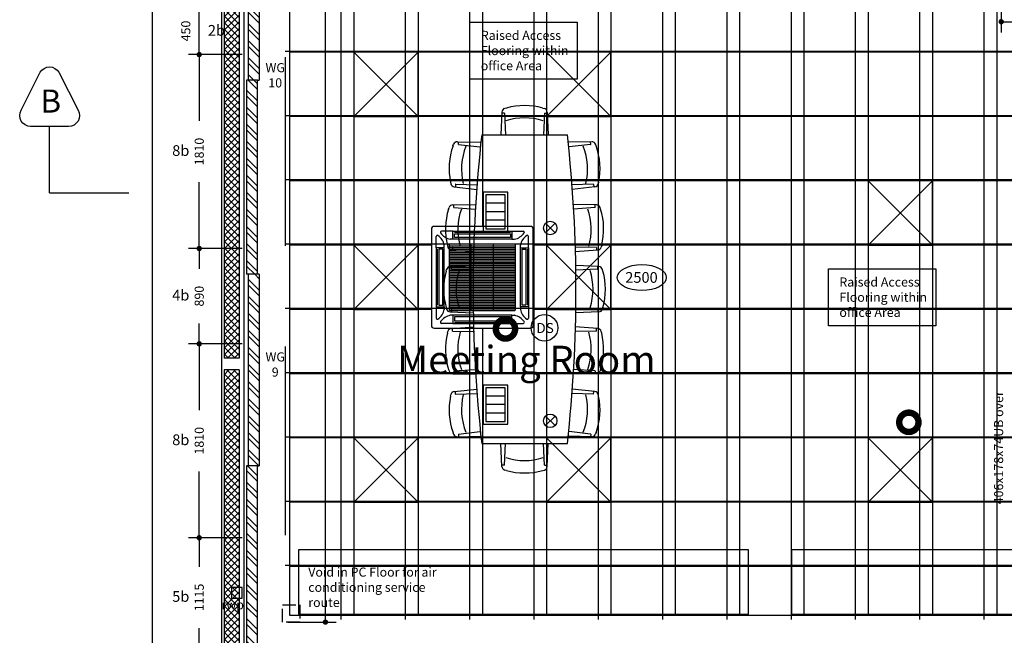
# Model space of a CAD drawing. Extents: x 297857565 to 298490738, y 374664496 to 375107980.
# Drawn here: x 298410675 to 298419864, y 374835173 to 374840920 of the extents above; entities that cross this region are included whole.
import ezdxf

# ---------------------------------------------------------------- set-up
doc = ezdxf.new("R2010")
doc.units = 0
doc.header["$LTSCALE"] = 5
doc.header["$MEASUREMENT"] = 0
doc.header["$PDMODE"] = 1
doc.linetypes.add('HIDDEN', pattern=[0.375, 0.25, -0.125])
doc.layers.get('0').update_dxf_attribs({"linetype": 'CONTINUOUS'})
doc.layers.get('DEFPOINTS').update_dxf_attribs({"linetype": 'CONTINUOUS'})
for name, color, linetype in [('Access Floor', 254, 'CONTINUOUS'), ('Air-Con Fittings', 201, 'CONTINUOUS'), ('Cavity', 253, 'CONTINUOUS'), ('Dimensions-50', 245, 'CONTINUOUS'), ('Dimensions-50 Scale', 251, 'CONTINUOUS'), ('Electrical information', 9, 'CONTINUOUS'), ('EWS Furniture', 220, 'CONTINUOUS'), ('Fire Safety', 3, 'CONTINUOUS'), ('HATCH-BLOCK', 245, 'CONTINUOUS'), ('HATCH-BRICK', 245, 'CONTINUOUS'), ('INSULATION', 42, 'BATTING'), ('Lighting', 2, 'CONTINUOUS'), ('Plaster', 245, 'CONTINUOUS'), ('Rainwatergoods', 252, 'CONTINUOUS'), ('Room-Names', 3, 'CONTINUOUS'), ('RoomNames', 3, 'CONTINUOUS'), ('SUSPENDED-CEILING', 201, 'CONTINUOUS'), ('SUSPENDED-CEILING Text', 3, 'CONTINUOUS'), ('Text', 3, 'CONTINUOUS'), ('Text-50scale', 3, 'CONTINUOUS'), ('WALLS', 7, 'CONTINUOUS'), ('WINDOW-NUMBERS', 3, 'CONTINUOUS')]:
    doc.layers.add(name, color=color, linetype=linetype)
doc.styles.add('Arial', font='ARIAL.TTF', dxfattribs={"height": 4})
doc.styles.add('Verdana', font='verdana.TTF', dxfattribs={"height": 85})
doc.linetypes.add('BATTING', pattern='A,0.00254,-2.54,[134,ltypeshp.shx,S=2.54,R=0,X=-2.54,Y=0],-5.08,[134,ltypeshp.shx,S=2.54,R=180,X=2.54,Y=0],-2.54', length=10.16254)
doc.dimstyles.new('50-Scale', dxfattribs={"dimtxt": 100, "dimasz": 50, "dimexe": 100, "dimexo": 50, "dimgap": 150, "dimtad": 0, "dimdec": 0, "dimrnd": 1, "dimdsep": 46, "dimtxsty": 'Verdana', "dimblk": 'DOT', "dimcen": 50, "dimclrd": 251, "dimclre": 251, "dimclrt": 3, "dimadec": 0, "dimazin": 0, "dimtfac": 1, "dimtdec": 0, "dimtmove": 2, "dimatfit": 3, "dimldrblk": 'DOT', "dimfxl": 1, "dimtolj": 1, "dimlwd": -1, "dimlwe": -1, "dimarcsym": 0})
pattern_1 = [(135, (297302915.83, 373016778.37), (-79.549513, -79.549513), []), (135, (297302915.83, 373016831.4), (-79.549513, -79.549513), [])]

# ---------------------------------------------------------------- blocks, each defined once
blk = doc.blocks.new('DOT')
at = {"color": 0, "linetype": 'ByBlock'}
blk.add_line((-0.5, 0), (-1, 0), dxfattribs=at)
at = {"color": 0, "linetype": 'ByBlock', "const_width": 0.5}
blk.add_lwpolyline([(-0.25, 0, 1), (0.25, 0, 1)], format="xyb", close=True, dxfattribs=at)
blk = doc.blocks.new('*D102')
at = {"layer": 'DEFPOINTS', "color": 0}
for p in [(298412350.3, 374836083.8), (298412800.3, 374836083.8), (298412800.3, 374834968.8)]:
    blk.add_point(p, dxfattribs=at)
at = {"layer": 'Dimensions-50', "color": 251}
for p, q in [((298412750.3, 374836083.8), (298412250.3, 374836083.8)), ((298412350.3, 374836033.8), (298412350.3, 374835812.9)), ((298412350.3, 374835018.8), (298412350.3, 374835239.7)), ((298412750.3, 374834968.8), (298412250.3, 374834968.8))]:
    blk.add_line(p, q, dxfattribs=at)
at = {"layer": 'Dimensions-50', "color": 251, "xscale": 50, "yscale": 50, "zscale": 50}
for p, rotation in [((298412350.3, 374836083.8), 90), ((298412350.3, 374834968.8), 270)]:
    blk.add_blockref('DOT', p, dxfattribs=dict(at, rotation=rotation))
at = {"layer": 'Dimensions-50', "color": 3, "insert": (298412350.3, 374835526.3), "char_height": 85, "attachment_point": 5, "rotation": 90, "style": 'Verdana'}
blk.add_mtext('\\A1;1115', dxfattribs=at)
blk = doc.blocks.new('*D103')
at = {"layer": 'DEFPOINTS', "color": 0}
for p in [(298412350.3, 374837893.8), (298412800.3, 374837893.8), (298412800.3, 374836083.8)]:
    blk.add_point(p, dxfattribs=at)
at = {"layer": 'Dimensions-50', "color": 251}
for p, q in [((298412750.3, 374837893.8), (298412250.3, 374837893.8)), ((298412350.3, 374837843.8), (298412350.3, 374837275.7)), ((298412350.3, 374836133.8), (298412350.3, 374836701.9)), ((298412750.3, 374836083.8), (298412250.3, 374836083.8))]:
    blk.add_line(p, q, dxfattribs=at)
at = {"layer": 'Dimensions-50', "color": 251, "xscale": 50, "yscale": 50, "zscale": 50}
for p, rotation in [((298412350.3, 374837893.8), 90), ((298412350.3, 374836083.8), 270)]:
    blk.add_blockref('DOT', p, dxfattribs=dict(at, rotation=rotation))
at = {"layer": 'Dimensions-50', "color": 3, "insert": (298412350.3, 374836988.8), "char_height": 85, "attachment_point": 5, "rotation": 90, "style": 'Verdana'}
blk.add_mtext('\\A1;1810', dxfattribs=at)
blk = doc.blocks.new('*D104')
at = {"layer": 'DEFPOINTS', "color": 0}
for p in [(298412350.3, 374838783.8), (298412800.3, 374838783.8), (298412800.3, 374837893.8)]:
    blk.add_point(p, dxfattribs=at)
at = {"layer": 'Dimensions-50', "color": 251}
for p, q in [((298412350.3, 374838833.8), (298412350.3, 374838883.8)), ((298412750.3, 374838783.8), (298412250.3, 374838783.8)), ((298412350.3, 374838783.8), (298412350.3, 374838592.9)), ((298412350.3, 374837893.8), (298412350.3, 374838084.6)), ((298412750.3, 374837893.8), (298412250.3, 374837893.8)), ((298412350.3, 374837843.8), (298412350.3, 374837793.8))]:
    blk.add_line(p, q, dxfattribs=at)
at = {"layer": 'Dimensions-50', "color": 251, "xscale": 50, "yscale": 50, "zscale": 50}
for p, rotation in [((298412350.3, 374838783.8), 270), ((298412350.3, 374837893.8), 90)]:
    blk.add_blockref('DOT', p, dxfattribs=dict(at, rotation=rotation))
at = {"layer": 'Dimensions-50', "color": 3, "insert": (298412350.3, 374838338.8), "char_height": 85, "attachment_point": 5, "rotation": 90, "style": 'Verdana'}
blk.add_mtext('\\A1;890', dxfattribs=at)
blk = doc.blocks.new('*D105')
at = {"layer": 'DEFPOINTS', "color": 0}
for p in [(298412350.3, 374840593.8), (298412800.3, 374840593.8), (298412800.3, 374838783.8)]:
    blk.add_point(p, dxfattribs=at)
at = {"layer": 'Dimensions-50', "color": 251}
for p, q in [((298412750.3, 374840593.8), (298412250.3, 374840593.8)), ((298412350.3, 374840543.8), (298412350.3, 374839975.7)), ((298412350.3, 374838833.8), (298412350.3, 374839401.9)), ((298412750.3, 374838783.8), (298412250.3, 374838783.8))]:
    blk.add_line(p, q, dxfattribs=at)
at = {"layer": 'Dimensions-50', "color": 251, "xscale": 50, "yscale": 50, "zscale": 50}
for p, rotation in [((298412350.3, 374840593.8), 90), ((298412350.3, 374838783.8), 270)]:
    blk.add_blockref('DOT', p, dxfattribs=dict(at, rotation=rotation))
at = {"layer": 'Dimensions-50', "color": 3, "insert": (298412350.3, 374839688.8), "char_height": 85, "attachment_point": 5, "rotation": 90, "style": 'Verdana'}
blk.add_mtext('\\A1;1810', dxfattribs=at)
blk = doc.blocks.new('*D106')
at = {"layer": 'DEFPOINTS', "color": 0}
for p in [(298412350.3, 374841043.8), (298412687.5, 374841043.8), (298412800.3, 374840593.8)]:
    blk.add_point(p, dxfattribs=at)
at = {"layer": 'Dimensions-50', "color": 251}
for p, q in [((298412637.5, 374841043.8), (298412250.3, 374841043.8)), ((298412350.3, 374840643.8), (298412350.3, 374840993.8)), ((298412750.3, 374840593.8), (298412250.3, 374840593.8))]:
    blk.add_line(p, q, dxfattribs=at)
at = {"layer": 'Dimensions-50', "color": 251, "xscale": 50, "yscale": 50, "zscale": 50}
for p, rotation in [((298412350.3, 374841043.8), 90), ((298412350.3, 374840593.8), 270)]:
    blk.add_blockref('DOT', p, dxfattribs=dict(at, rotation=rotation))
at = {"layer": 'Dimensions-50', "color": 3, "insert": (298412224.8, 374840813.8), "char_height": 85, "attachment_point": 5, "rotation": 90, "style": 'Verdana'}
blk.add_mtext('\\A1;450', dxfattribs=at)
blk = doc.blocks.new('*D123')
at = {"layer": 'DEFPOINTS', "color": 0}
for p in [(298411914.7, 374854083.8), (298412250.3, 374854083.8), (298412250.3, 374834968.8)]:
    blk.add_point(p, dxfattribs=at)
at = {"layer": 'Dimensions-50', "color": 251}
for p, q in [((298412200.3, 374854083.8), (298411814.7, 374854083.8)), ((298411914.7, 374854033.8), (298411914.7, 374844850)), ((298411914.7, 374835018.8), (298411914.7, 374844202.6)), ((298412200.3, 374834968.8), (298411814.7, 374834968.8))]:
    blk.add_line(p, q, dxfattribs=at)
at = {"layer": 'Dimensions-50', "color": 251, "xscale": 50, "yscale": 50, "zscale": 50}
for p, rotation in [((298411914.7, 374854083.8), 90), ((298411914.7, 374834968.8), 270)]:
    blk.add_blockref('DOT', p, dxfattribs=dict(at, rotation=rotation))
at = {"layer": 'Dimensions-50', "color": 3, "insert": (298411914.7, 374844526.3), "char_height": 85, "attachment_point": 5, "rotation": 90, "style": 'Verdana'}
blk.add_mtext('\\A1;19115', dxfattribs=at)
blk = doc.blocks.new('*D146')
at = {"layer": 'DEFPOINTS', "color": 0}
for p in [(298413127.8, 374853756.3), (298413527.8, 374853756.3), (298413127.8, 374835296.3)]:
    blk.add_point(p, dxfattribs=at)
at = {"layer": 'Dimensions-50', "color": 251}
for p, q in [((298413177.8, 374853756.3), (298413627.8, 374853756.3)), ((298413527.8, 374853706.3), (298413527.8, 374845735.6)), ((298413527.8, 374835346.3), (298413527.8, 374843317)), ((298413177.8, 374835296.3), (298413627.8, 374835296.3))]:
    blk.add_line(p, q, dxfattribs=at)
at = {"layer": 'Dimensions-50', "color": 251, "xscale": 50, "yscale": 50, "zscale": 50}
for p, rotation in [((298413527.8, 374853756.3), 90), ((298413527.8, 374835296.3), 270)]:
    blk.add_blockref('DOT', p, dxfattribs=dict(at, rotation=rotation))
at = {"layer": 'Dimensions-50', "color": 3, "insert": (298413527.8, 374844526.3), "char_height": 85, "attachment_point": 5, "rotation": 90, "style": 'Verdana'}
blk.add_mtext('\\A1;18460 blockwork to blockwork faces', dxfattribs=at)
blk = doc.blocks.new('*D151')
at = {"layer": 'DEFPOINTS', "color": 0}
for p in [(298419835.3, 374841158.8), (298425625.3, 374841158.8), (298425625.3, 374840900.7)]:
    blk.add_point(p, dxfattribs=at)
at = {"layer": 'Dimensions-50', "color": 251}
for p, q in [((298419835.3, 374841108.8), (298419835.3, 374840800.7)), ((298425625.3, 374841108.8), (298425625.3, 374840800.7)), ((298419885.3, 374840900.7), (298422857.7, 374840900.7)), ((298425575.3, 374840900.7), (298423436.6, 374840900.7))]:
    blk.add_line(p, q, dxfattribs=at)
at = {"layer": 'Dimensions-50', "color": 251, "xscale": 50, "yscale": 50, "zscale": 50, "rotation": 180}
blk.add_blockref('DOT', (298419835.3, 374840900.7), dxfattribs=at)
at = {"layer": 'Dimensions-50', "color": 251, "xscale": 50, "yscale": 50, "zscale": 50}
blk.add_blockref('DOT', (298425625.3, 374840900.7), dxfattribs=at)
at = {"layer": 'Dimensions-50', "color": 3, "insert": (298423147.1, 374840900.7), "char_height": 85, "attachment_point": 5, "style": 'Verdana'}
blk.add_mtext('\\A1;5790', dxfattribs=at)
blk = doc.blocks.new('CONF12')
for p, q in [((691.8, 1109.7), (677, 1104.9)), ((1031.4, 1120), (1046.5, 1116)), ((1270.1, 1131.8), (1255.2, 1127.4)), ((1609.9, 1131.8), (1624.8, 1127.4)), ((1848.6, 1120), (1833.5, 1116)), ((2188.2, 1109.7), (2203, 1104.9)), ((87.7, 1017.7), (62.4, 1016)), ((63, 1027), (68.5, 813)), ((101.5, 1067.8), (86.9, 1062.3)), ((88.7, 1016.9), (111.7, 816)), ((440.4, 1091.4), (455.7, 1088)), ((460.2, 1042.8), (465.4, 840.7)), ((461.1, 1043.8), (483, 1045.3)), ((484.2, 1056.4), (508.6, 843.7)), ((651.7, 1070.6), (648.7, 856.5)), ((676, 1060.3), (650.6, 1059.5)), ((676.9, 1059.5), (692, 857.8)), ((1049.3, 1070.7), (1046.4, 868.5)), ((1050.2, 1071.6), (1072.1, 1072.3)), ((1073.8, 1083.3), (1089.7, 869.8)), ((1228.9, 1093.9), (1219.4, 880)), ((1252.8, 1082.9), (1227.5, 1082.9)), ((1253.8, 1082), (1262.7, 880)), ((1626.2, 1082), (1617.3, 880)), ((1627.2, 1082.9), (1649.1, 1082.9)), ((1651.1, 1093.9), (1660.6, 880)), ((1806.2, 1083.3), (1790.3, 869.8)), ((1829.8, 1071.6), (1807.9, 1072.3)), ((1830.7, 1070.7), (1833.6, 868.5)), ((2203.1, 1059.5), (2188, 857.8)), ((2204, 1060.3), (2229.4, 1059.5)), ((2228.3, 1070.6), (2231.3, 856.5)), ((2395.8, 1056.4), (2371.4, 843.7)), ((2418.9, 1043.8), (2397, 1045.3)), ((2419.8, 1042.8), (2414.6, 840.7)), ((2439.6, 1091.4), (2424.3, 1088)), ((2791.3, 1016.9), (2768.3, 816)), ((2778.5, 1067.8), (2793.1, 1062.3)), ((2792.3, 1017.7), (2817.6, 1016)), ((2817, 1027), (2811.5, 813)), ((0, 0), (0, 800)), ((2880, 0), (2880, 800)), ((-251.8, 569.9), (-247.4, 584.8)), ((-213.9, 611.1), (0, 620.6)), ((-202.9, 587.2), (-202.9, 609.1)), ((-202, 586.2), (0, 577.3)), ((3093.9, 611.1), (2880, 620.6)), ((3082, 586.2), (2880, 577.3)), ((3082.9, 587.2), (3082.9, 609.1)), ((3131.8, 569.9), (3127.4, 584.8)), ((-251.8, 230.1), (-247.4, 215.2)), ((-213.9, 188.9), (0, 179.4)), ((-202.9, 212.8), (-202.9, 187.5)), ((-202, 213.8), (0, 222.7)), ((3082, 213.8), (2880, 222.7)), ((3093.9, 188.9), (2880, 179.4)), ((3082.9, 212.8), (3082.9, 187.5)), ((3131.8, 230.1), (3127.4, 215.2)), ((63, -227), (68.5, -13)), ((88.7, -216.9), (111.7, -16)), ((460.2, -242.8), (465.4, -40.7)), ((484.2, -256.4), (508.6, -43.7)), ((651.7, -270.6), (648.7, -56.5)), ((676.9, -259.5), (692, -57.8)), ((1049.3, -270.7), (1046.4, -68.5)), ((1073.8, -283.3), (1089.7, -69.8)), ((1228.9, -293.9), (1219.4, -80)), ((1253.8, -282), (1262.7, -80)), ((1626.2, -282), (1617.3, -80)), ((1651.1, -293.9), (1660.6, -80)), ((1806.2, -283.3), (1790.3, -69.8)), ((1830.7, -270.7), (1833.6, -68.5)), ((2203.1, -259.5), (2188, -57.8)), ((2228.3, -270.6), (2231.3, -56.5)), ((2395.8, -256.4), (2371.4, -43.7)), ((2419.8, -242.8), (2414.6, -40.7)), ((2791.3, -216.9), (2768.3, -16)), ((2817, -227), (2811.5, -13)), ((87.7, -217.7), (62.4, -216)), ((101.5, -267.8), (86.9, -262.3)), ((461.1, -243.8), (483, -245.3)), ((676, -260.3), (650.6, -259.5)), ((1050.2, -271.6), (1072.1, -272.3)), ((1829.8, -271.6), (1807.9, -272.3)), ((2204, -260.3), (2229.4, -259.5)), ((2418.9, -243.8), (2397, -245.3)), ((2778.5, -267.8), (2793.1, -262.3)), ((2792.3, -217.7), (2817.6, -216)), ((440.4, -291.4), (455.7, -288)), ((691.8, -309.7), (677, -304.9)), ((1031.4, -320), (1046.5, -316)), ((1252.8, -282.9), (1227.5, -282.9)), ((1270.1, -331.8), (1255.2, -327.4)), ((1609.9, -331.8), (1624.8, -327.4)), ((1627.2, -282.9), (1649.1, -282.9)), ((1848.6, -320), (1833.5, -316)), ((2188.2, -309.7), (2203, -304.9)), ((2439.6, -291.4), (2424.3, -288))]:
    blk.add_line(p, q)
for centre, radius, start, end in [((313.5, 469.6), 634.6, 78.46463, 109.51505), ((688.4, 1070), 36.7, 108.14978, 179.18947), ((880.1, 503.7), 634.6, 76.20464, 107.25507), ((1037.2, 1080.6), 36.7, 4.27024, 75.30994), ((1265.5, 1092.3), 36.7, 106.41992, 177.45961), ((1440, 520.4), 634.6, 74.47479, 105.52521), ((1614.5, 1092.3), 36.7, 2.54039, 73.58008), ((1842.8, 1080.6), 36.7, 104.69006, 175.72976), ((1999.9, 503.7), 634.6, 72.74493, 103.79536), ((2191.6, 1070), 36.7, 0.81053, 71.85022), ((2566.5, 469.6), 634.6, 70.48495, 101.53537), ((99.7, 1027.9), 36.7, 110.40976, 181.44945), ((87.7, 1016.8), 0.917, 6.53023, 93.98984), ((447.8, 1052.2), 36.7, 6.53023, 77.56992), ((461.2, 1042.9), 0.917, 93.98984, 181.44945), ((676, 1059.4), 0.917, 4.27024, 91.72986), ((880.9, 471.3), 551.5, 73.3111, 110.14861), ((1050.2, 1070.7), 0.917, 91.72986, 179.18947), ((1252.8, 1082), 0.917, 2.54039, 90), ((1439.9, 488), 551.5, 71.58125, 108.41875), ((1627.2, 1082), 0.917, 90, 177.45961), ((1829.8, 1070.7), 0.917, 0.81053, 88.27014), ((1999.1, 471.3), 551.5, 69.85139, 106.6889), ((2204, 1059.4), 0.917, 88.27014, 175.72976), ((2432.2, 1052.2), 36.7, 102.43008, 173.46977), ((2418.8, 1042.9), 0.917, 358.55055, 86.01016), ((2792.3, 1016.8), 0.917, 86.01016, 173.46977), ((2780.3, 1027.9), 36.7, 358.55055, 69.59024), ((315.7, 437.3), 551.5, 75.57109, 112.40859), ((2564.3, 437.3), 551.5, 67.59141, 104.42891), ((1440, -12120), 13000, 83.64034, 96.35966), ((359.6, 400), 634.6, 164.47479, 195.52521), ((-212.3, 574.5), 36.7, 92.54039, 163.58008), ((-202, 587.2), 0.917, 180, 267.45961), ((392, 399.9), 551.5, 161.58125, 198.41875), ((2488, 399.9), 551.5, 341.58125, 18.41875), ((3082, 587.2), 0.917, 272.54039, 360), ((3092.3, 574.5), 36.7, 16.41992, 87.45961), ((2520.4, 400), 634.6, 344.47479, 15.52521), ((-212.3, 225.5), 36.7, 196.41992, 267.45961), ((-202, 212.8), 0.917, 92.54039, 180), ((3082, 212.8), 0.917, 0, 87.45961), ((3092.3, 225.5), 36.7, 272.54039, 343.58008), ((1440, 12920), 13000, 263.64034, 276.35966), ((1440, 12920), 13000, 263.64034, 276.35966), ((315.7, 362.7), 551.5, 247.59141, 284.42891), ((2564.3, 362.7), 551.5, 255.57109, 292.40859), ((99.7, -227.9), 36.7, 178.55055, 249.59024), ((87.7, -216.8), 0.917, 266.01016, 353.46977), ((313.5, 330.4), 634.6, 250.48495, 281.53537), ((447.8, -252.2), 36.7, 282.43008, 353.46977), ((461.2, -242.9), 0.917, 178.55055, 266.01016), ((688.4, -270), 36.7, 180.81053, 251.85022), ((676, -259.4), 0.917, 268.27014, 355.72976), ((880.9, 328.7), 551.5, 249.85139, 286.6889), ((1050.2, -270.7), 0.917, 180.81053, 268.27014), ((1439.9, 312), 551.5, 251.58125, 288.41875), ((1829.8, -270.7), 0.917, 271.72986, 359.18947), ((1999.1, 328.7), 551.5, 253.3111, 290.14861), ((2191.6, -270), 36.7, 288.14978, 359.18947), ((2204, -259.4), 0.917, 184.27024, 271.72986), ((2432.2, -252.2), 36.7, 186.53023, 257.56992), ((2418.8, -242.9), 0.917, 273.98984, 1.44945), ((2566.5, 330.4), 634.6, 258.46463, 289.51505), ((2792.3, -216.8), 0.917, 186.53023, 273.98984), ((2780.3, -227.9), 36.7, 290.40976, 1.44945), ((880.1, 296.3), 634.6, 252.74493, 283.79536), ((1037.2, -280.6), 36.7, 284.69006, 355.72976), ((1265.5, -292.3), 36.7, 182.54039, 253.58008), ((1252.8, -282), 0.917, 270, 357.45961), ((1440, 279.6), 634.6, 254.47479, 285.52521), ((1614.5, -292.3), 36.7, 286.41992, 357.45961), ((1627.2, -282), 0.917, 182.54039, 270), ((1842.8, -280.6), 36.7, 184.27024, 255.30994), ((1999.9, 296.3), 634.6, 256.20464, 287.25507)]:
    blk.add_arc(centre, radius, start, end)
blk = doc.blocks.new('GF-EWS-Layout')
at = {"layer": 'EWS Furniture'}
for points in [[(-7368.1, -16438.3), (-7368.1, -15838.3), (-11568.1, -15838.3), (-11568.1, -16438.3)], [(-4768.1, -16438.3), (-4768.1, -15838.3), (-6968.1, -15838.3), (-6968.1, -16438.3)]]:
    blk.add_lwpolyline(points, close=True, dxfattribs=at)
at = {"layer": 'EWS Furniture', "rotation": 270}
blk.add_blockref('CONF12', (-9859.3, -11966.2), dxfattribs=at)
blk = doc.blocks.new('125 dia cut out')
at = {"layer": 'Access Floor'}
for p, q in [((-44.2, 44.2), (44.2, -44.2)), ((-44.2, -44.2), (44.2, 44.2))]:
    blk.add_line(p, q, dxfattribs=at)
blk.add_circle((0, 0), 62.5, dxfattribs=at)
blk = doc.blocks.new('Cassette Unit')
at = {"layer": 'Air-Con Fittings'}
for p, q in [((-430, 275), (-430, 382)), ((-275, 430), (-382, 430)), ((-261.2, 420.6), (261.2, 420.6)), ((275, 430), (382, 430)), ((430, 275), (430, 382)), ((-310, 294.5), (310, 294.5)), ((-310, 279), (310, 279)), ((-103.3, -310), (-103.3, 310)), ((103.3, -310), (103.3, 310)), ((-420.6, 261.2), (-420.6, -261.2)), ((-310, 263.5), (310, 263.5)), ((-310, 248), (310, 248)), ((-310, 232.5), (310, 232.5)), ((-310, 217), (310, 217)), ((-310, 201.5), (310, 201.5)), ((-310, 186), (310, 186)), ((420.6, 261.2), (420.6, -261.2)), ((-310, 170.5), (310, 170.5)), ((-310, 155), (310, 155)), ((-310, 139.5), (310, 139.5)), ((-310, 124), (310, 124)), ((-310, 108.5), (310, 108.5)), ((-310, 93), (310, 93)), ((-310, 77.5), (310, 77.5)), ((-310, 62), (310, 62)), ((-310, 46.5), (310, 46.5)), ((-310, 31), (310, 31)), ((-310, 15.5), (310, 15.5)), ((-310, 0), (310, 0)), ((-310, -15.5), (310, -15.5)), ((-310, -31), (310, -31)), ((-310, -46.5), (310, -46.5)), ((-310, -62), (310, -62)), ((-310, -77.5), (310, -77.5)), ((-310, -93), (310, -93)), ((-310, -108.5), (310, -108.5)), ((-310, -124), (310, -124)), ((-310, -139.5), (310, -139.5)), ((-310, -155), (310, -155)), ((-310, -170.5), (310, -170.5)), ((-430, -275), (-430, -382)), ((-310, -186), (310, -186)), ((-310, -201.5), (310, -201.5)), ((-310, -217), (310, -217)), ((-310, -232.5), (310, -232.5)), ((-310, -248), (310, -248)), ((-310, -263.5), (310, -263.5)), ((430, -275), (430, -382)), ((-310, -279), (310, -279)), ((-310, -294.5), (310, -294.5)), ((-275, -430), (-382, -430)), ((-261.2, -420.6), (261.2, -420.6)), ((275, -430), (382, -430))]:
    blk.add_line(p, q, dxfattribs=at)
at = {"layer": 'Air-Con Fittings', "color": 3}
for points in [[(-450, -475), (450, -475, 0.414214), (475, -450), (475, 450, 0.414214), (450, 475), (-450, 475, 0.414214), (-475, 450), (-475, -450, 0.414214)], [(-300, -310), (300, -310, 0.414214), (310, -300), (310, 300, 0.414214), (300, 310), (-300, 310, 0.414214), (-310, 300), (-310, -300, 0.414214)]]:
    blk.add_lwpolyline(points, format="xyb", close=True, dxfattribs=at)
at = {"layer": 'Air-Con Fittings'}
for points in [[(-275, 355), (-275, 430), (275, 430), (275, 355)], [(-261.2, 370), (-261.2, 405.6), (261.2, 405.6), (261.2, 370)], [(-355, 275), (-430, 275), (-430, -275), (-355, -275)], [(-370, 261.2), (-405.6, 261.2), (-405.6, -261.2), (-370, -261.2)], [(355, 275), (430, 275), (430, -275), (355, -275)], [(370, 261.2), (405.6, 261.2), (405.6, -261.2), (370, -261.2)], [(-275, -355), (-275, -430), (275, -430), (275, -355)], [(-261.2, -370), (-261.2, -405.6), (261.2, -405.6), (261.2, -370)]]:
    blk.add_lwpolyline(points, close=True, dxfattribs=at)
for points in [[(-355, 275), (-355, 300)], [(-275, 355), (-300, 355)], [(275, 355), (300, 355)], [(355, 275), (355, 300)], [(-355, -275), (-355, -300)], [(355, -275), (355, -300)], [(-275, -355), (-300, -355)], [(275, -355), (300, -355)]]:
    blk.add_lwpolyline(points, dxfattribs=at)
for centre, radius, start, end in [((-420, 382), 10, 54.5576, 180), ((-500.4, 269.1), 148.7, 12.00863, 54.5576), ((-382, 420), 10, 90, 215.4424), ((-382, 420), 10, 90, 215.4424), ((-269.1, 500.4), 148.7, 215.4424, 257.99137), ((269.1, 500.4), 148.7, 282.00863, 324.5576), ((500.4, 269.1), 148.7, 125.4424, 167.99137), ((382, 420), 10, 324.5576, 90), ((420, 382), 10, 0, 125.4424), ((-500.4, -269.1), 148.7, 305.4424, 347.99137), ((-269.1, -500.4), 148.7, 102.00863, 144.5576), ((269.1, -500.4), 148.7, 35.4424, 77.99137), ((500.4, -269.1), 148.7, 192.00863, 234.5576), ((-420, -382), 10, 180, 305.4424), ((-382, -420), 10, 144.5576, 270), ((-382, -420), 10, 144.5576, 270), ((382, -420), 10, 270, 35.4424), ((420, -382), 10, 234.5576, 0)]:
    blk.add_arc(centre, radius, start, end, dxfattribs=at)

msp = doc.modelspace()

# ---------------------------------------------------------------- hatches: boundary and pattern name
at = {"layer": 'HATCH-BLOCK'}
h = msp.add_hatch(dxfattribs=at)
h.set_pattern_fill('ANSI37', color=256, scale=350, angle=90, style=0)
h.set_pattern_definition([(135, (297302915.834, 372998778.37), (-30.9359217, -30.9359217), []), (225, (297302915.834, 372998778.37), (30.9359217, -30.9359217), [])])
h.paths.add_polyline_path([(298412583, 374837760.2), (298412723, 374837760.2), (298412723, 374844093.9), (298411795.5, 374844093.9), (298411795.5, 374843953.9), (298412583, 374843953.9)])
h.paths.add_polyline_path([(298412583, 374831456.4), (298411795.5, 374831456.4), (298411795.5, 374831316.4), (298412723, 374831316.4), (298412723, 374837650.2), (298412583, 374837650.2)])
at = {"layer": 'HATCH-BRICK'}
h = msp.add_hatch(dxfattribs=at)
h.set_pattern_fill('ANSI32', color=256, scale=300, angle=90, style=0)
h.set_pattern_definition(pattern_1)
h.paths.add_polyline_path([(298412808, 374841243.9), (298412808, 374840353.9), (298412895.5, 374840353.9), (298412910.5, 374840353.9), (298412910.5, 374841243.9), (298412895.5, 374841243.9)])
h = msp.add_hatch(dxfattribs=at)
h.set_pattern_fill('ANSI32', color=256, scale=300, angle=90, style=0)
h.set_pattern_definition(pattern_1)
h.paths.add_polyline_path([(298412895.5, 374840353.9), (298412793, 374840353.9), (298412793, 374838543.9), (298412895.5, 374838543.9)])
h = msp.add_hatch(dxfattribs=at)
h.set_pattern_fill('ANSI32', color=256, scale=300, angle=90, style=0)
h.set_pattern_definition(pattern_1)
h.paths.add_polyline_path([(298412808, 374838543.9), (298412808, 374836753.9), (298412895.5, 374836753.9), (298412910.5, 374836753.9), (298412910.5, 374838543.9), (298412895.5, 374838543.9)])
h = msp.add_hatch(dxfattribs=at)
h.set_pattern_fill('ANSI32', color=256, scale=300, angle=90, style=0)
h.set_pattern_definition(pattern_1)
h.paths.add_polyline_path([(298412895.5, 374836753.9), (298412793, 374836753.9), (298412793, 374834943.9), (298412895.5, 374834943.9)])

# ---------------------------------------------------------------- linework, layer by layer
at = {"layer": 'Access Floor'}
for p, q in [((298413676.6, 374835321.3), (298413676.6, 374853731.3)), ((298414276.6, 374835321.3), (298414276.6, 374853731.3)), ((298414876.6, 374835321.3), (298414876.6, 374853731.3)), ((298415476.6, 374835321.3), (298415476.6, 374853731.3)), ((298416076.6, 374835321.3), (298416076.6, 374853731.3)), ((298416676.6, 374835321.3), (298416676.6, 374853731.3)), ((298417276.6, 374835321.3), (298417276.6, 374853731.3)), ((298417876.6, 374835321.3), (298417876.6, 374853731.3)), ((298418476.6, 374835321.3), (298418476.6, 374853731.3)), ((298419076.6, 374835321.3), (298419076.6, 374853731.3)), ((298419676.6, 374835321.3), (298419676.6, 374853731.3)), ((298413152.8, 374840626.3), (298421625.3, 374840626.3)), ((298413152.8, 374840568.8), (298413152.8, 374838808.8)), ((298413152.8, 374840026.3), (298421625.3, 374840026.3)), ((298413152.8, 374839426.3), (298421625.3, 374839426.3)), ((298415231.6, 374839309.3), (298415001.6, 374839309.3)), ((298415001.6, 374839309.3), (298415001.6, 374838943.3)), ((298415206.6, 374839284.3), (298415026.6, 374839284.3)), ((298415026.6, 374839284.3), (298415026.6, 374838968.3)), ((298415206.6, 374838968.3), (298415206.6, 374839284.3)), ((298415231.6, 374838943.3), (298415231.6, 374839309.3)), ((298415206.6, 374839205.3), (298415026.6, 374839205.3)), ((298415206.6, 374839126.3), (298415026.6, 374839126.3)), ((298415206.6, 374839047.3), (298415026.6, 374839047.3)), ((298415001.6, 374838943.3), (298415231.6, 374838943.3)), ((298415026.6, 374838968.3), (298415206.6, 374838968.3)), ((298413152.8, 374838826.3), (298421625.3, 374838826.3)), ((298413152.8, 374838226.3), (298425600.3, 374838226.3)), ((298413152.8, 374837868.8), (298413152.8, 374836108.8)), ((298413152.8, 374837626.3), (298425600.3, 374837626.3)), ((298415231.6, 374837509.3), (298415001.6, 374837509.3)), ((298415001.6, 374837509.3), (298415001.6, 374837143.3)), ((298415231.6, 374837143.3), (298415231.6, 374837509.3)), ((298415206.6, 374837484.3), (298415026.6, 374837484.3)), ((298415026.6, 374837484.3), (298415026.6, 374837168.3)), ((298415206.6, 374837168.3), (298415206.6, 374837484.3)), ((298415206.6, 374837405.3), (298415026.6, 374837405.3)), ((298415206.6, 374837326.3), (298415026.6, 374837326.3)), ((298415206.6, 374837247.3), (298415026.6, 374837247.3)), ((298415001.6, 374837143.3), (298415231.6, 374837143.3)), ((298415026.6, 374837168.3), (298415206.6, 374837168.3)), ((298413152.8, 374837026.3), (298425600.3, 374837026.3)), ((298413152.8, 374836426.3), (298425600.3, 374836426.3)), ((298413152.8, 374835826.3), (298425600.3, 374835826.3))]:
    msp.add_line(p, q, dxfattribs=at)
at = {"layer": 'Cavity'}
for p, q in [((298412723, 374837760.2), (298412583, 374837760.2)), ((298412723, 374837650.2), (298412583, 374837650.2))]:
    msp.add_line(p, q, dxfattribs=at)
for points in [[(298411795.5, 374844093.9), (298412723, 374844093.9), (298412723, 374837760.2)], [(298412808, 374841243.9), (298412808, 374840353.9)], [(298412793, 374840353.9), (298412793, 374838543.9)], [(298412808, 374838543.9), (298412808, 374836753.9)], [(298412723, 374837650.2), (298412723, 374831316.4), (298411795.5, 374831316.4)], [(298412793, 374836753.9), (298412793, 374834943.9)]]:
    msp.add_lwpolyline(points, dxfattribs=at)
at = {"layer": 'Electrical information'}
for points in [[(298414875.8, 374840895.4), (298415878.8, 374840895.4), (298415878.8, 374840363.3), (298414875.8, 374840363.3)], [(298418222.1, 374838592.7), (298419225.2, 374838592.7), (298419225.2, 374838060.7), (298418222.1, 374838060.7)]]:
    msp.add_lwpolyline(points, close=True, dxfattribs=at)
at = {"layer": 'Fire Safety', "color": 252, "ltscale": 30, "const_width": 60}
for points in [[(298415118.6, 374838034.2, 1), (298415298.6, 374838031.1, 1)], [(298418883.2, 374837163, 1), (298419063.2, 374837159.9, 1)]]:
    msp.add_lwpolyline(points, format="xyb", close=True, dxfattribs=at)
at = {"layer": 'Fire Safety', "ltscale": 30}
msp.add_circle((298415572.5, 374838043.2), 124.6, dxfattribs=at)
at = {"layer": 'INSULATION', "ltscale": 3}
msp.add_lwpolyline([(298411795.5, 374844136.4), (298412765.5, 374844136.4), (298412765.5, 374831273.9), (298411795.5, 374831273.9)], dxfattribs=at)
at = {"layer": 'Lighting'}
for p, q in [((298414392.8, 374840015), (298413792.8, 374840615)), ((298413792.8, 374840015), (298414392.8, 374840615)), ((298415592.8, 374840015), (298416192.8, 374840615)), ((298416192.8, 374840015), (298415592.8, 374840615)), ((298419192.8, 374838815), (298418592.8, 374839415)), ((298418592.8, 374838815), (298419192.8, 374839415)), ((298414392.8, 374838215), (298413792.8, 374838815)), ((298413792.8, 374838215), (298414392.8, 374838815)), ((298415592.8, 374838215), (298416192.8, 374838815)), ((298416192.8, 374838215), (298415592.8, 374838815)), ((298413792.8, 374836415), (298414392.8, 374837015)), ((298414392.8, 374836415), (298413792.8, 374837015)), ((298416192.8, 374836415), (298415592.8, 374837015)), ((298415592.8, 374836415), (298416192.8, 374837015)), ((298419192.8, 374836415), (298418592.8, 374837015)), ((298418592.8, 374836415), (298419192.8, 374837015))]:
    msp.add_line(p, q, dxfattribs=at)
for points in [[(298413792.8, 374840615), (298413792.8, 374840015), (298414392.8, 374840015), (298414392.8, 374840615)], [(298415592.8, 374840615), (298415592.8, 374840015), (298416192.8, 374840015), (298416192.8, 374840615)], [(298418592.8, 374839415), (298418592.8, 374838815), (298419192.8, 374838815), (298419192.8, 374839415)], [(298413792.8, 374838815), (298413792.8, 374838215), (298414392.8, 374838215), (298414392.8, 374838815)], [(298415592.8, 374838815), (298415592.8, 374838215), (298416192.8, 374838215), (298416192.8, 374838815)], [(298413792.8, 374837015), (298413792.8, 374836415), (298414392.8, 374836415), (298414392.8, 374837015)], [(298415592.8, 374837015), (298415592.8, 374836415), (298416192.8, 374836415), (298416192.8, 374837015)], [(298418592.8, 374837015), (298418592.8, 374836415), (298419192.8, 374836415), (298419192.8, 374837015)]]:
    msp.add_lwpolyline(points, close=True, dxfattribs=at)
at = {"layer": 'Plaster'}
msp.add_lwpolyline([(298411770.5, 374844141.4), (298411770.5, 374843928.9), (298412558, 374843928.9), (298412558, 374831481.4), (298411770.5, 374831481.4), (298411770.5, 374831268.9)], dxfattribs=at)
at = {"layer": 'Rainwatergoods'}
msp.add_lwpolyline([(298412650.3, 374835518.8), (298412750.3, 374835518.8), (298412750.3, 374835618.8), (298412650.3, 374835618.8)], close=True, dxfattribs=at)
at = {"layer": 'Room-Names', "color": 201, "linetype": 'HIDDEN', "ltscale": 100}
msp.add_lwpolyline([(298413287.8, 374835296.3), (298413127.8, 374835296.3), (298413127.8, 374835456.3), (298413287.8, 374835456.3)], close=True, dxfattribs=at)
at = {"layer": 'SUSPENDED-CEILING'}
for p, q in [((298413792.8, 374853691.3), (298413792.8, 374835361.3)), ((298413792.8, 374853691.3), (298413792.8, 374835361.3)), ((298414392.8, 374853691.3), (298414392.8, 374835361.3)), ((298415592.8, 374853691.3), (298415592.8, 374835361.3)), ((298416792.8, 374853691.3), (298416792.8, 374835361.3)), ((298417392.8, 374853691.3), (298417392.8, 374835361.3)), ((298417992.8, 374853691.3), (298417992.8, 374835361.3)), ((298418592.8, 374853691.3), (298418592.8, 374835361.3)), ((298419192.8, 374853691.3), (298419192.8, 374835361.3)), ((298416192.8, 374850309.1), (298416192.8, 374835361.3)), ((298414992.8, 374844640), (298414992.8, 374838990)), ((298419792.8, 374841093.8), (298419792.8, 374835361.3)), ((298425560.3, 374840615), (298413192.8, 374840615)), ((298425560.3, 374840015), (298413192.8, 374840015)), ((298425560.3, 374839415), (298413192.8, 374839415)), ((298414517.8, 374838815), (298413192.8, 374838815)), ((298425560.3, 374838815), (298415467.8, 374838815)), ((298414517.8, 374838215), (298413192.8, 374838215)), ((298425560.3, 374838215), (298415467.8, 374838215)), ((298414992.8, 374838040), (298414992.8, 374835361.3)), ((298425560.3, 374837615), (298413192.8, 374837615)), ((298425560.3, 374837015), (298413192.8, 374837015)), ((298425560.3, 374836415), (298413192.8, 374836415)), ((298425560.3, 374835815), (298413192.8, 374835815))]:
    msp.add_line(p, q, dxfattribs=at)
msp.add_lwpolyline([(298425560.3, 374853691.3), (298420190.3, 374853691.3), (298420190.3, 374853651.3), (298419780.3, 374853651.3), (298419780.3, 374853691.3), (298413192.8, 374853691.3), (298413192.8, 374835361.3), (298425560.3, 374835361.3), (298425560.3, 374841093.8), (298419770.3, 374841093.8), (298419770.3, 374847958.8), (298425560.3, 374847958.8)], close=True, dxfattribs=at)
at = {"layer": 'SUSPENDED-CEILING Text', "color": 3}
msp.add_ellipse((298416480.8, 374838512.2), major_axis=(228.8, 0), ratio=0.529208, dxfattribs=at)
at = {"layer": 'Text', "color": 7, "ltscale": 20}
for q in [(298410953.8, 374839923), (298411693.1, 374839302.7)]:
    msp.add_line((298410953.8, 374839302.7), q, dxfattribs=at)
msp.add_lwpolyline([(298411041.1, 374840428.5), (298411219.2, 374840074.3, -0.57735), (298411131.8, 374839923), (298410775.7, 374839923, -0.57735), (298410688.4, 374840074.3), (298410866.4, 374840428.5, -0.57735)], format="xyb", close=True, dxfattribs=at)
at = {"layer": 'WALLS'}
for p, q in [((298412895.5, 374840353.9), (298412793, 374840353.9)), ((298412895.5, 374838543.9), (298412793, 374838543.9)), ((298412895.5, 374836753.9), (298412793, 374836753.9))]:
    msp.add_line(p, q, dxfattribs=at)
for points in [[(298411795.5, 374843953.9), (298412583, 374843953.9), (298412583, 374837760.2)], [(298412910.5, 374841243.9), (298412910.5, 374840353.9)], [(298412910.5, 374838543.9), (298412895.5, 374838543.9), (298412895.5, 374840353.9), (298412910.5, 374840353.9)], [(298412910.5, 374838543.9), (298412910.5, 374836753.9)], [(298412583, 374837650.2), (298412583, 374831456.4), (298411795.5, 374831456.4)], [(298412910.5, 374834943.9), (298412895.5, 374834943.9), (298412895.5, 374836753.9), (298412910.5, 374836753.9)]]:
    msp.add_lwpolyline(points, dxfattribs=at)

# ---------------------------------------------------------------- block references
for name, p in [('GF-EWS-Layout', (298424845.9, 374851809.5)), ('Cassette Unit', (298414992.8, 374838515)), ('125 dia cut out', (298415626.6, 374838975)), ('125 dia cut out', (298415626.6, 374837175))]:
    msp.add_blockref(name, p)

# ---------------------------------------------------------------- texts
at = {"layer": 'Dimensions-50 Scale', "char_height": 100, "width": 306.477, "attachment_point": 2, "style": 'Arial'}
for s, insert in [('{\\C3;2b}', (298412510.9, 374840869.9)), ('{\\C3;8b}', (298412178.3, 374839748)), ('{\\C3;4b}', (298412178.3, 374838398)), ('{\\C3;8b}', (298412178.3, 374837048)), ('{\\C3;5b}', (298412178.3, 374835585.5))]:
    msp.add_mtext(s, dxfattribs=dict(at, insert=insert))
at = {"layer": 'Electrical information', "char_height": 85, "width": 1083.002, "attachment_point": 1, "style": 'Verdana'}
for insert in [(298414978.3, 374840815.7), (298418324.6, 374838513.1)]:
    msp.add_mtext('Raised Access Flooring within office Area', dxfattribs=dict(at, insert=insert))
at = {"layer": 'Fire Safety', "color": 252, "insert": (298415496.2, 374838088.2), "char_height": 93.46, "width": 162.3, "attachment_point": 1, "style": 'Verdana'}
msp.add_mtext('DS', dxfattribs=at)
at = {"layer": 'Rainwatergoods', "insert": (298412662.8, 374835388.8), "char_height": 85, "width": 270.615, "attachment_point": 8, "style": 'Verdana'}
msp.add_mtext('rwp', dxfattribs=at)
at = {"layer": 'Room-Names', "insert": (298413368.1, 374835410.5), "char_height": 85, "width": 1239.266, "attachment_point": 7, "style": 'Verdana'}
msp.add_mtext('Void in PC Floor for air conditioning service route', dxfattribs=at)
at = {"layer": 'RoomNames', "insert": (298415403.5, 374837875.6), "char_height": 262.5, "width": 2472.243, "attachment_point": 2, "style": 'Arial'}
msp.add_mtext('Meeting Room', dxfattribs=at)
at = {"layer": 'SUSPENDED-CEILING Text', "color": 3, "insert": (298416326.4, 374838563.6), "char_height": 100, "width": 407.248, "attachment_point": 1, "style": 'Verdana'}
msp.add_mtext('{\\fArial|b0|i1|c0|p34;2500}', dxfattribs=at)
at = {"layer": 'Text', "color": 7, "insert": (298410964.8, 374840267.6), "char_height": 215.2, "width": 273.939, "attachment_point": 2, "style": 'Verdana'}
msp.add_mtext('B', dxfattribs=at)
at = {"layer": 'Text-50scale', "insert": (298419768.3, 374836395.6), "char_height": 85, "width": 1304.174, "attachment_point": 1, "rotation": 90, "style": 'Verdana'}
msp.add_mtext('406x178x74UB over', dxfattribs=at)
at = {"layer": 'WINDOW-NUMBERS', "char_height": 85, "width": 272.798, "attachment_point": 2, "style": 'Verdana'}
for s, insert in [('WG\\P10', (298413059.6, 374840514.2)), ('WG\\P9', (298413059.6, 374837814.2))]:
    msp.add_mtext(s, dxfattribs=dict(at, insert=insert))

# ---------------------------------------------------------------- dimensions: what is measured, and where the dimension line sits
at = {"layer": 'Dimensions-50'}
for base, p1, p2, picture, middle in [((298411914.7, 374854083.8), (298412250.3, 374834968.8), (298412250.3, 374854083.8), '*D123', (298411914.7, 374844526.3)), ((298412350.3, 374840593.8), (298412800.3, 374838783.8), (298412800.3, 374840593.8), '*D105', (298412350.3, 374839688.8)), ((298412350.3, 374838783.8), (298412800.3, 374837893.8), (298412800.3, 374838783.8), '*D104', (298412350.3, 374838338.8)), ((298412350.3, 374837893.8), (298412800.3, 374836083.8), (298412800.3, 374837893.8), '*D103', (298412350.3, 374836988.8)), ((298412350.3, 374836083.8), (298412800.3, 374834968.8), (298412800.3, 374836083.8), '*D102', (298412350.3, 374835526.3))]:
    dim = msp.add_linear_dim(base=base, p1=p1, p2=p2, angle=90, dimstyle='50-Scale', dxfattribs=at)
    dim.commit()
    dim.dimension.update_dxf_attribs({"geometry": picture, "text_midpoint": middle})
dim = msp.add_linear_dim(base=(298413527.8, 374853756.3), p1=(298413127.8, 374835296.3), p2=(298413127.8, 374853756.3), angle=90, text='18460 blockwork to blockwork faces', dimstyle='50-Scale', dxfattribs=at)
dim.commit()
dim.dimension.update_dxf_attribs({"geometry": '*D146', "text_midpoint": (298413527.8, 374844526.3)})
dim = msp.add_linear_dim(base=(298425625.3, 374840900.7), p1=(298419835.3, 374841158.8), p2=(298425625.3, 374841158.8), dimstyle='50-Scale', dxfattribs=at)
dim.commit()
dim.dimension.update_dxf_attribs({"geometry": '*D151', "text_midpoint": (298423147.1, 374840900.7), "dimtype": 160})
dim = msp.add_linear_dim(base=(298412350.3, 374841043.8), p1=(298412800.3, 374840593.8), p2=(298412687.5, 374841043.8), angle=90, dimstyle='50-Scale', dxfattribs=at)
dim.commit()
dim.dimension.update_dxf_attribs({"geometry": '*D106', "text_midpoint": (298412224.8, 374840813.8), "dimtype": 160})

doc.saveas('drawing.dxf')
